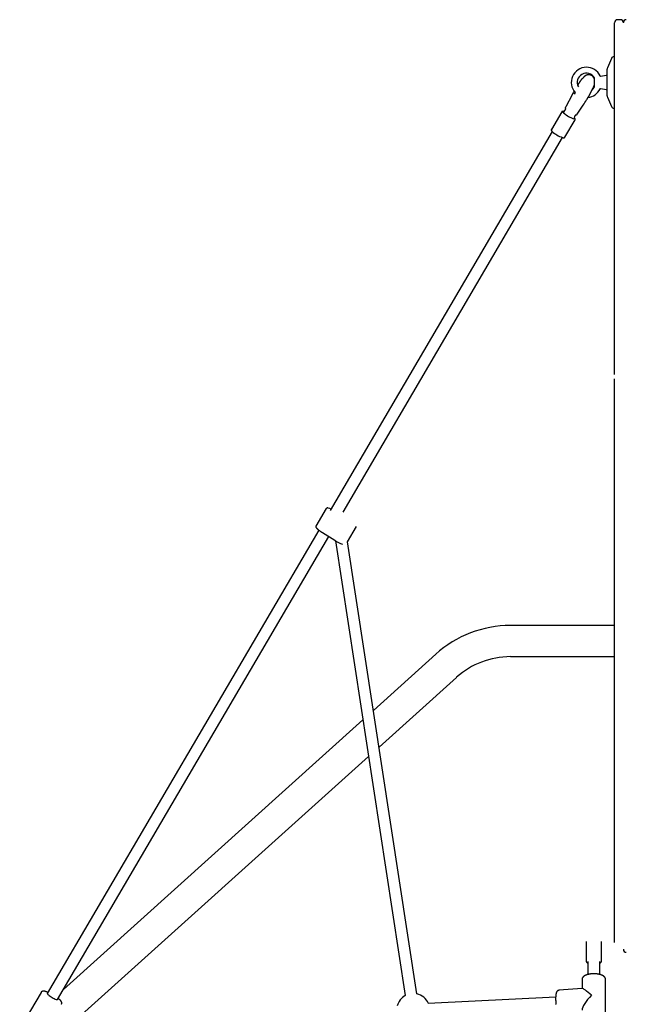
# Model space of a CAD drawing. Extents: x -4672 to 16823, y -2381 to 2033.
# Drawn here: x 6080 to 6901, y -305 to 1028 of the extents above; entities that cross this region are included whole.
import ezdxf

# ---------------------------------------------------------------- set-up
doc = ezdxf.new("R2010")
doc.units = 0

msp = doc.modelspace()

# ---------------------------------------------------------------- linework, layer by layer
at = {"color": 7, "linetype": 'Continuous'}
for p, q in [((6893.2, 1028.1), (6889.2, 1028.1)), ((6885.2, 944.2), (6885.2, 1024.1)), ((6881, 975.7), (6875.5, 962.9)), ((6875.2, 938.9), (6875.2, 961.3)), ((6858.2, 937.3), (6858.2, 949)), ((6874, 952.7), (6866.7, 951.4)), ((6857, 939.3), (6857, 939.2)), ((6866.7, 934.9), (6874, 933.6)), ((6875.2, 925), (6875.2, 938.9)), ((6885.2, 897.8), (6885.2, 944.2)), ((6827.7, 926.4), (6819.1, 910.2)), ((6827.7, 926.4), (6827.7, 926.4)), ((6831.9, 929.5), (6830.7, 927.4)), ((6875.5, 923.4), (6881, 910.6)), ((6818.6, 908.4), (6818.6, 908.4)), ((6818.8, 907.8), (6819.3, 907.5)), ((6818.8, 907.8), (6818.8, 907.8)), ((6819.1, 910.2), (6819.2, 910.2)), ((6834.6, 900), (6842.8, 912.4)), ((6842.8, 912.4), (6842.8, 912.4)), ((6884.7, 908.2), (6885.2, 908.2)), ((6813.7, 903.3), (6799.7, 879.5)), ((6817.5, 905), (6816.3, 902.9)), ((6817.5, 905), (6816.3, 902.9)), ((6833.1, 899.6), (6833.5, 899.4)), ((6885.2, 893.6), (6885.2, 897.8)), ((6885.2, 547.5), (6885.2, 893.6)), ((6817.8, 868.9), (6831.8, 892.7)), ((6800.9, 876.7), (6500.2, 363.4)), ((6517.5, 361.2), (6814.8, 868.6)), ((6885.2, -221.9), (6885.2, 541.6)), ((6494.8, 366.1), (6480.9, 342.2)), ((6484.7, 336.9), (6116.9, -290.9)), ((6489.5, 333.6), (6506.3, 323.1)), ((6523.7, 320.9), (6535.7, 341.5)), ((6130.7, -299), (6498.1, 328.2)), ((6506.3, 323.1), (6506.3, 323.1)), ((6507.3, 322.5), (6601.6, -293.7)), ((6617.4, -291.3), (6523.7, 320.9)), ((6885.2, 207.6), (6744.2, 207.6)), ((6643.1, 168.8), (6558.6, 92.7)), ((6744.2, 165.4), (6885.2, 165.4)), ((6566.3, 42.8), (6671.3, 137.4)), ((6544.4, 79.9), (6138.7, -285.4)), ((6154.4, -328), (6552.1, 30)), ((6846.7, -220.6), (6846.7, -246.6)), ((6867.7, -246.6), (6867.7, -220.6)), ((6849.2, -247.6), (6849.2, -265.1)), ((6865.2, -265.1), (6865.2, -247.6)), ((6841.2, -271.9), (6841.2, -284.1)), ((6873.2, -325.9), (6873.2, -271.9)), ((6108.5, -289.4), (6079.6, -338.7)), ((6841.4, -284.1), (6810, -286.5)), ((6805.6, -295.7), (6632.9, -304.2))]:
    msp.add_line(p, q, dxfattribs=at)
for points in [[(6841.4, 948.1), (6841.4, 948.1), (6841.3, 948.2), (6841.3, 948.2), (6841.3, 948.2), (6841.3, 948.1), (6841.3, 948.1), (6841.3, 948.1), (6841.3, 948.1), (6841.2, 948.1), (6841.2, 948.1), (6841.2, 948), (6841.1, 948), (6841.1, 948), (6841, 947.9), (6841, 947.9), (6840.9, 947.8), (6840.9, 947.7), (6840.8, 947.7), (6840.7, 947.6), (6840.7, 947.5), (6840.6, 947.4), (6840.5, 947.3), (6840.4, 947.3), (6840.4, 947.1), (6840.3, 947), (6840.2, 946.9), (6840.1, 946.8), (6840, 946.7), (6839.9, 946.5), (6839.8, 946.4), (6839.7, 946.3), (6839.6, 946.1), (6839.5, 946), (6839.4, 945.8), (6839.2, 945.6), (6839.1, 945.5), (6839, 945.3), (6838.9, 945.1), (6838.7, 944.9), (6838.6, 944.7), (6838.5, 944.5), (6838.3, 944.3), (6838.2, 944.1), (6838, 943.9), (6837.9, 943.7), (6837.8, 943.5), (6837.6, 943.2), (6837.5, 943), (6837.3, 942.8), (6837.2, 942.6), (6837.1, 942.4), (6836.9, 942.2), (6836.8, 941.9), (6836.6, 941.7), (6836.5, 941.5), (6836.4, 941.3), (6836.2, 941.1), (6836.1, 940.9), (6836, 940.7), (6835.9, 940.5), (6835.7, 940.3), (6835.6, 940.1), (6835.5, 939.9), (6835.4, 939.7)], [(6858.2, 946.9), (6858.2, 947), (6858.2, 947.1), (6858.1, 947.2), (6858.1, 947.2), (6858.1, 947.3), (6858.1, 947.4), (6858.1, 947.5), (6858, 947.6), (6858, 947.7), (6858, 947.8), (6857.9, 947.9), (6857.9, 948), (6857.9, 948.2), (6857.8, 948.3), (6857.8, 948.4), (6857.7, 948.6), (6857.6, 948.7), (6857.6, 948.8), (6857.5, 949), (6857.4, 949.1), (6857.3, 949.3), (6857.2, 949.5), (6857.2, 949.6), (6857.1, 949.8), (6857, 949.9), (6856.9, 950.1), (6856.8, 950.2), (6856.6, 950.4), (6856.5, 950.5), (6856.4, 950.7), (6856.3, 950.8), (6856.2, 950.9), (6856, 951.1), (6855.9, 951.2), (6855.7, 951.3), (6855.6, 951.5), (6855.5, 951.6), (6855.3, 951.7), (6855.2, 951.9), (6855, 952), (6854.8, 952.1), (6854.7, 952.2), (6854.5, 952.3), (6854.3, 952.4), (6854.2, 952.5), (6854, 952.6), (6853.8, 952.7), (6853.6, 952.8), (6853.5, 952.9), (6853.3, 952.9), (6853.1, 953), (6852.9, 953.1), (6852.7, 953.1), (6852.6, 953.2), (6852.4, 953.2), (6852.2, 953.3), (6852, 953.3), (6851.8, 953.4), (6851.6, 953.4), (6851.5, 953.4), (6851.3, 953.5), (6851.1, 953.5), (6850.9, 953.5), (6850.8, 953.5), (6850.6, 953.5), (6850.4, 953.5), (6850.2, 953.5), (6850.1, 953.5), (6849.9, 953.5), (6849.7, 953.5), (6849.6, 953.5), (6849.4, 953.5), (6849.2, 953.5), (6849.1, 953.5), (6848.9, 953.4), (6848.8, 953.4), (6848.6, 953.4), (6848.4, 953.3), (6848.3, 953.3), (6848.1, 953.3), (6848, 953.2), (6847.9, 953.2), (6847.7, 953.2), (6847.6, 953.1), (6847.4, 953.1), (6847.3, 953), (6847.2, 953), (6847, 952.9), (6846.9, 952.8), (6846.8, 952.8), (6846.7, 952.7), (6846.5, 952.7), (6846.4, 952.6), (6846.3, 952.6), (6846.2, 952.5), (6846.1, 952.4), (6846, 952.4), (6845.9, 952.3), (6845.7, 952.2), (6845.6, 952.2), (6845.5, 952.1), (6845.4, 952), (6845.3, 952), (6845.3, 951.9), (6845.2, 951.8), (6845.1, 951.8), (6845, 951.7), (6844.9, 951.6), (6844.8, 951.6), (6844.7, 951.5), (6844.6, 951.4), (6844.5, 951.3), (6844.5, 951.3), (6844.4, 951.2), (6844.3, 951.1), (6844.2, 951.1), (6844.1, 951), (6844.1, 950.9), (6844, 950.8), (6843.9, 950.7), (6843.8, 950.6), (6843.7, 950.6), (6843.6, 950.5), (6843.5, 950.4), (6843.5, 950.3), (6843.4, 950.2), (6843.3, 950.1), (6843.2, 950), (6843.1, 949.9), (6843, 949.8), (6843, 949.7), (6842.9, 949.6), (6842.8, 949.5), (6842.7, 949.4), (6842.6, 949.3), (6842.6, 949.2), (6842.5, 949.1), (6842.4, 949), (6842.3, 948.9), (6842.2, 948.8), (6842.2, 948.7), (6842.1, 948.6), (6842, 948.5), (6841.9, 948.4)], [(6866.7, 951.4), (6866.7, 951.4), (6866.7, 951.4), (6866.6, 951.4), (6866.6, 951.4), (6866.6, 951.4), (6866.5, 951.4), (6866.5, 951.4), (6866.5, 951.4), (6866.4, 951.4), (6866.4, 951.4), (6866.4, 951.4), (6866.3, 951.4), (6866.3, 951.4), (6866.3, 951.5), (6866.2, 951.5), (6866.2, 951.5), (6866.1, 951.5), (6866.1, 951.5), (6866.1, 951.6), (6866, 951.6), (6866, 951.6), (6866, 951.6), (6865.9, 951.7), (6865.9, 951.7), (6865.9, 951.7), (6865.8, 951.8), (6865.8, 951.8), (6865.8, 951.8), (6865.8, 951.9), (6865.7, 951.9), (6865.7, 951.9), (6865.7, 952)], [(6857.1, 939.2), (6857.1, 939.1), (6857.1, 939.1), (6857.1, 939), (6857.1, 939), (6857.1, 938.9), (6857.1, 938.8), (6857.1, 938.8), (6857.1, 938.7), (6857.1, 938.6), (6857, 938.5), (6857, 938.4), (6857, 938.3), (6856.9, 938.2), (6856.9, 938.1), (6856.8, 938), (6856.8, 937.8), (6856.7, 937.7), (6856.7, 937.6), (6856.6, 937.4), (6856.6, 937.3), (6856.5, 937.1), (6856.4, 937), (6856.4, 936.8), (6856.3, 936.6), (6856.2, 936.5), (6856.2, 936.3), (6856.1, 936.1), (6856, 935.9), (6855.9, 935.7), (6855.8, 935.5), (6855.7, 935.3), (6855.6, 935.1), (6855.5, 934.9), (6855.4, 934.7), (6855.3, 934.5), (6855.2, 934.3), (6855.1, 934.1), (6855, 933.8), (6854.9, 933.6), (6854.8, 933.4), (6854.6, 933.1), (6854.5, 932.9), (6854.4, 932.6), (6854.3, 932.4), (6854.1, 932.1), (6854, 931.8), (6853.8, 931.6), (6853.7, 931.3), (6853.6, 931), (6853.4, 930.7), (6853.3, 930.5), (6853.1, 930.2), (6853, 929.9), (6852.8, 929.6), (6852.6, 929.3), (6852.5, 929), (6852.3, 928.7), (6852.1, 928.4), (6852, 928), (6851.8, 927.7), (6851.6, 927.4), (6851.4, 927.1), (6851.3, 926.7), (6851.1, 926.4), (6850.9, 926.1), (6850.7, 925.7), (6850.5, 925.4), (6850.3, 925.1), (6850.2, 924.7), (6850, 924.4), (6849.8, 924.1), (6849.6, 923.8), (6849.4, 923.5), (6849.3, 923.2), (6849.1, 922.9), (6848.9, 922.6), (6848.8, 922.3), (6848.6, 922), (6848.5, 921.8), (6848.3, 921.5), (6848.2, 921.3), (6848.1, 921.1), (6847.9, 920.8), (6847.8, 920.6), (6847.7, 920.4), (6847.6, 920.2), (6847.3, 919.8)], [(6865.7, 934.4), (6865.7, 934.4), (6865.7, 934.4), (6865.7, 934.4), (6865.7, 934.4), (6865.7, 934.5), (6865.7, 934.5), (6865.8, 934.5), (6865.8, 934.5), (6865.8, 934.5), (6865.8, 934.6), (6865.8, 934.6), (6865.8, 934.6), (6865.9, 934.6), (6865.9, 934.6), (6865.9, 934.7), (6866, 934.7), (6866, 934.7), (6866, 934.7), (6866, 934.8), (6866.1, 934.8), (6866.1, 934.8), (6866.1, 934.8), (6866.2, 934.8), (6866.2, 934.8), (6866.3, 934.9), (6866.3, 934.9), (6866.3, 934.9), (6866.4, 934.9), (6866.4, 934.9), (6866.4, 934.9), (6866.4, 934.9), (6866.5, 934.9), (6866.5, 934.9), (6866.5, 934.9), (6866.6, 934.9), (6866.6, 934.9), (6866.6, 934.9), (6866.6, 934.9), (6866.7, 934.9), (6866.7, 934.9), (6866.7, 934.9), (6866.7, 934.9), (6866.7, 934.9), (6866.8, 934.9), (6866.8, 934.9), (6866.8, 934.9), (6866.8, 934.9), (6866.8, 934.9)], [(6866.7, 934.9), (6866.8, 934.9), (6866.7, 934.9)], [(6819, 907.6), (6819, 907.6), (6819, 907.5), (6818.9, 907.4), (6818.9, 907.4), (6818.9, 907.3), (6818.8, 907.2), (6818.8, 907.2), (6818.7, 907.1), (6818.7, 907), (6818.6, 906.9), (6818.6, 906.8), (6818.5, 906.7), (6818.4, 906.6), (6818.4, 906.4), (6818.3, 906.3), (6818.2, 906.2), (6818.1, 906), (6818.1, 905.9), (6818, 905.7), (6817.9, 905.6), (6817.8, 905.4), (6817.7, 905.3), (6817.5, 905)], [(6818.6, 908.4), (6818.6, 908.4), (6818.6, 908.4), (6818.6, 908.4), (6818.6, 908.4), (6818.6, 908.4), (6818.6, 908.3), (6818.6, 908.3), (6818.5, 908.3), (6818.5, 908.3), (6818.5, 908.3), (6818.5, 908.2), (6818.5, 908.2), (6818.5, 908.2), (6818.5, 908.2), (6818.5, 908.1), (6818.5, 908.1), (6818.5, 908.1), (6818.6, 908.1), (6818.6, 908.1), (6818.6, 908), (6818.6, 908), (6818.6, 908), (6818.6, 908), (6818.6, 908), (6818.6, 908), (6818.6, 907.9), (6818.6, 907.9), (6818.6, 907.9), (6818.6, 907.9), (6818.7, 907.9), (6818.7, 907.9), (6818.7, 907.9), (6818.7, 907.8), (6818.7, 907.8), (6818.7, 907.8), (6818.7, 907.8), (6818.7, 907.8), (6818.8, 907.8), (6818.8, 907.8), (6818.8, 907.8)], [(6818.7, 908.6), (6818.7, 908.7), (6818.7, 908.7), (6818.7, 908.7), (6818.7, 908.7), (6818.7, 908.7), (6818.7, 908.7), (6818.6, 908.7), (6818.6, 908.8), (6818.6, 908.8), (6818.6, 908.8), (6818.6, 908.8), (6818.6, 908.8), (6818.6, 908.8), (6818.6, 908.9), (6818.6, 908.9), (6818.6, 908.9), (6818.6, 908.9), (6818.6, 908.9), (6818.6, 909), (6818.6, 909), (6818.6, 909), (6818.6, 909), (6818.6, 909), (6818.6, 909), (6818.6, 909.1), (6818.6, 909.1), (6818.6, 909.1), (6818.7, 909.1), (6818.7, 909.1), (6818.7, 909.1), (6818.7, 909.1), (6818.7, 909.2)], [(6816.8, 903.7), (6816.7, 903.7), (6816.6, 903.8), (6816.5, 903.8), (6816.3, 903.8), (6816.2, 903.8), (6816.1, 903.9), (6816, 903.9), (6815.9, 903.9), (6815.9, 903.9), (6815.8, 904), (6815.7, 904), (6815.6, 904), (6815.5, 904), (6815.4, 904), (6815.3, 904), (6815.3, 904), (6815.2, 904), (6815.1, 904), (6815, 904), (6814.9, 904), (6814.9, 904), (6814.8, 904), (6814.7, 904), (6814.6, 904), (6814.6, 904), (6814.5, 904), (6814.4, 903.9), (6814.4, 903.9), (6814.3, 903.9), (6814.3, 903.9), (6814.2, 903.8), (6814.1, 903.8), (6814.1, 903.8), (6814, 903.7), (6814, 903.7), (6813.9, 903.7), (6813.9, 903.6), (6813.9, 903.6), (6813.8, 903.6), (6813.8, 903.5), (6813.8, 903.5), (6813.7, 903.5), (6813.7, 903.5), (6813.7, 903.4), (6813.7, 903.4), (6813.7, 903.4), (6813.7, 903.3), (6813.7, 903.3)], [(6815.3, 902.9), (6815.6, 902.6), (6816.3, 901.8), (6817.3, 901), (6818.5, 900.1), (6819.9, 899.1), (6821.4, 898.1), (6823.1, 897.2), (6824.7, 896.3), (6826.2, 895.5), (6827.7, 894.9), (6828.9, 894.4), (6830, 894), (6830.3, 894)], [(6831.7, 892.7), (6831.8, 892.7), (6831.8, 892.7), (6831.8, 892.7), (6831.8, 892.7), (6831.8, 892.8), (6831.9, 892.8), (6831.9, 892.8), (6831.9, 892.9), (6831.9, 892.9), (6831.9, 893), (6831.9, 893), (6832, 893.1), (6832, 893.1), (6832, 893.2), (6832, 893.2), (6832, 893.3), (6832, 893.4), (6832, 893.4), (6832, 893.5), (6832, 893.6), (6831.9, 893.6), (6831.9, 893.7), (6831.9, 893.8), (6831.9, 893.8), (6831.9, 893.9), (6831.9, 893.9), (6831.8, 894), (6831.8, 894.1), (6831.8, 894.1), (6831.8, 894.2), (6831.7, 894.3), (6831.7, 894.3), (6831.6, 894.4), (6831.6, 894.5), (6831.5, 894.5), (6831.5, 894.6), (6831.5, 894.7), (6831.4, 894.7), (6831.4, 894.8), (6831.3, 894.9), (6831.3, 894.9), (6831.2, 895), (6831.2, 895), (6831.1, 895.1), (6831.1, 895.1), (6831, 895.2), (6831, 895.2), (6830.9, 895.3), (6830.9, 895.3), (6830.8, 895.4), (6830.8, 895.4), (6830.8, 895.5), (6830.7, 895.5), (6830.7, 895.5), (6830.6, 895.6), (6830.6, 895.6)], [(6831.2, 896.7), (6831.3, 896.8), (6831.3, 896.8), (6831.4, 896.9), (6831.4, 897), (6831.4, 897), (6831.5, 897.1), (6831.5, 897.2), (6831.6, 897.2), (6831.6, 897.3), (6831.7, 897.4), (6831.7, 897.5), (6831.8, 897.6), (6831.8, 897.7), (6831.9, 897.8), (6832, 897.9), (6832.1, 898.1), (6832.1, 898.2), (6832.2, 898.3), (6832.3, 898.4), (6832.3, 898.5), (6832.4, 898.6), (6832.5, 898.8), (6832.6, 898.9), (6832.6, 899), (6832.7, 899.1), (6832.8, 899.2), (6832.8, 899.3), (6832.9, 899.4), (6832.9, 899.5), (6833, 899.5), (6833.1, 899.6)], [(6833.5, 899.4), (6833.5, 899.4), (6833.5, 899.4), (6833.5, 899.4), (6833.6, 899.4), (6833.6, 899.3), (6833.6, 899.3), (6833.6, 899.3), (6833.6, 899.3), (6833.6, 899.3), (6833.6, 899.3), (6833.6, 899.3), (6833.7, 899.3), (6833.7, 899.3), (6833.7, 899.3), (6833.7, 899.3), (6833.7, 899.3), (6833.7, 899.3), (6833.8, 899.3), (6833.8, 899.3), (6833.8, 899.3), (6833.8, 899.3), (6833.8, 899.3), (6833.9, 899.3), (6833.9, 899.3), (6833.9, 899.3), (6833.9, 899.3), (6833.9, 899.3), (6833.9, 899.3), (6834, 899.3), (6834, 899.3), (6834, 899.3), (6834, 899.4), (6834, 899.4), (6834, 899.4), (6834, 899.4), (6834.1, 899.4), (6834.1, 899.4), (6834.1, 899.4), (6834.1, 899.4), (6834.1, 899.4), (6834.1, 899.4), (6834.1, 899.4), (6834.1, 899.4), (6834.1, 899.4), (6834.2, 899.5), (6834.2, 899.5), (6834.2, 899.5), (6834.2, 899.5), (6834.2, 899.5), (6834.2, 899.5), (6834.2, 899.5), (6834.3, 899.6), (6834.3, 899.6), (6834.3, 899.6), (6834.3, 899.6), (6834.3, 899.6), (6834.3, 899.7), (6834.4, 899.7), (6834.4, 899.7), (6834.4, 899.7), (6834.4, 899.8), (6834.4, 899.8), (6834.4, 899.8), (6834.5, 899.8), (6834.5, 899.9), (6834.5, 899.9), (6834.5, 899.9), (6834.5, 899.9), (6834.6, 900), (6834.6, 900), (6834.6, 900)], [(6799.7, 879.5), (6799.7, 879.4), (6799.7, 879.4), (6799.6, 879.3), (6799.6, 879.2), (6799.6, 879.2), (6799.6, 879.1), (6799.6, 879), (6799.5, 878.9), (6799.5, 878.9), (6799.5, 878.8), (6799.5, 878.7), (6799.6, 878.7), (6799.6, 878.6), (6799.6, 878.5), (6799.6, 878.5), (6799.6, 878.4), (6799.6, 878.3), (6799.7, 878.3), (6799.7, 878.2), (6799.7, 878.1), (6799.7, 878.1), (6799.8, 878), (6799.8, 878), (6799.8, 877.9), (6799.9, 877.9), (6799.9, 877.8), (6799.9, 877.7), (6800, 877.7), (6800, 877.6), (6800.1, 877.6), (6800.1, 877.5), (6800.1, 877.5), (6800.2, 877.4), (6800.2, 877.4), (6800.3, 877.3), (6800.3, 877.2), (6800.4, 877.2), (6800.5, 877.1), (6800.5, 877.1), (6800.6, 877)], [(6814.8, 868.5), (6814.9, 868.5), (6815, 868.5), (6815.1, 868.4), (6815.2, 868.4), (6815.3, 868.4), (6815.4, 868.4), (6815.5, 868.3), (6815.6, 868.3), (6815.6, 868.3), (6815.7, 868.3), (6815.8, 868.3), (6815.9, 868.3), (6816, 868.2), (6816.1, 868.2), (6816.1, 868.2), (6816.2, 868.2), (6816.3, 868.2), (6816.4, 868.2), (6816.5, 868.2), (6816.5, 868.2), (6816.6, 868.2), (6816.7, 868.2), (6816.8, 868.2), (6816.8, 868.2), (6816.9, 868.3), (6817, 868.3), (6817, 868.3), (6817.1, 868.3), (6817.2, 868.3), (6817.2, 868.4), (6817.3, 868.4), (6817.3, 868.4), (6817.4, 868.5), (6817.5, 868.5), (6817.5, 868.5), (6817.6, 868.6), (6817.6, 868.6), (6817.6, 868.6), (6817.7, 868.7), (6817.7, 868.7), (6817.7, 868.7), (6817.8, 868.8), (6817.8, 868.8), (6817.8, 868.8), (6817.8, 868.9), (6817.8, 868.9), (6817.8, 868.9), (6817.8, 869)], [(6497.2, 366.7), (6497.1, 366.7), (6497.1, 366.8), (6497, 366.8), (6497, 366.8), (6496.9, 366.8), (6496.9, 366.8), (6496.8, 366.8), (6496.8, 366.8), (6496.7, 366.8), (6496.6, 366.8), (6496.6, 366.8), (6496.5, 366.8), (6496.5, 366.8), (6496.4, 366.8), (6496.3, 366.8), (6496.3, 366.8), (6496.2, 366.8), (6496.1, 366.8), (6496, 366.8), (6496, 366.8), (6495.9, 366.7), (6495.8, 366.7), (6495.7, 366.7), (6495.7, 366.7), (6495.6, 366.7), (6495.5, 366.6), (6495.4, 366.6), (6495.4, 366.6), (6495.3, 366.6), (6495.3, 366.5), (6495.2, 366.5), (6495.2, 366.4), (6495.1, 366.4), (6495.1, 366.4), (6495, 366.3), (6495, 366.3), (6495, 366.2), (6494.9, 366.2), (6494.9, 366.1), (6494.9, 366)], [(6480.9, 342.2), (6480.9, 342.2), (6480.9, 342.1), (6480.8, 342.1), (6480.8, 342.1), (6480.8, 342), (6480.8, 342), (6480.7, 341.9), (6480.7, 341.9), (6480.7, 341.8), (6480.7, 341.8), (6480.7, 341.7), (6480.7, 341.7), (6480.7, 341.6), (6480.7, 341.5), (6480.7, 341.5), (6480.7, 341.4), (6480.7, 341.3), (6480.7, 341.3), (6480.7, 341.2), (6480.7, 341.1), (6480.7, 341.1), (6480.8, 341), (6480.8, 340.9), (6480.8, 340.8), (6480.8, 340.8), (6480.9, 340.7), (6480.9, 340.6), (6480.9, 340.6), (6481, 340.5), (6481, 340.4), (6481.1, 340.3), (6481.1, 340.2), (6481.2, 340.2), (6481.2, 340.1), (6481.3, 340), (6481.4, 339.9), (6481.4, 339.8), (6481.5, 339.7), (6481.6, 339.6), (6481.7, 339.5), (6481.8, 339.4), (6481.9, 339.3), (6482, 339.2), (6482.1, 339.1), (6482.2, 339), (6482.3, 338.9), (6482.4, 338.8), (6482.5, 338.7), (6482.6, 338.6), (6482.7, 338.5), (6482.9, 338.4), (6483, 338.2), (6483.1, 338.1), (6483.3, 338), (6483.4, 337.9), (6483.6, 337.8), (6483.7, 337.6), (6483.9, 337.5), (6484, 337.4), (6484.2, 337.3), (6484.3, 337.1), (6484.5, 337), (6484.7, 336.9), (6484.8, 336.8), (6485, 336.6), (6485.2, 336.5), (6485.4, 336.4), (6485.5, 336.2), (6485.7, 336.1), (6485.9, 336), (6486.1, 335.8), (6486.3, 335.7), (6486.5, 335.6), (6486.7, 335.4), (6486.9, 335.3), (6487, 335.2), (6487.2, 335), (6487.4, 334.9), (6487.6, 334.8), (6487.9, 334.6), (6488.1, 334.5), (6488.3, 334.4), (6488.5, 334.2), (6488.7, 334.1), (6488.9, 334), (6489.1, 333.8), (6489.3, 333.7), (6489.5, 333.6)], [(6846.7, -246.6), (6846.7, -246.6), (6846.7, -246.7), (6846.7, -246.7), (6846.7, -246.8), (6846.7, -246.8), (6846.7, -246.9), (6846.7, -246.9), (6846.7, -247), (6846.7, -247.1), (6846.7, -247.1), (6846.7, -247.2), (6846.7, -247.3), (6846.8, -247.3), (6846.8, -247.4), (6846.8, -247.5), (6846.9, -247.6), (6846.9, -247.7), (6847, -247.7), (6847, -247.8), (6847.1, -247.9), (6847.1, -248), (6847.2, -248.1), (6847.2, -248.2), (6847.3, -248.3), (6847.4, -248.4), (6847.5, -248.5), (6847.5, -248.5), (6847.6, -248.6), (6847.7, -248.7), (6847.8, -248.8), (6847.9, -248.9), (6848, -248.9), (6848.1, -249), (6848.1, -249.1), (6848.2, -249.1), (6848.3, -249.2), (6848.4, -249.2), (6848.5, -249.3), (6848.5, -249.3), (6848.6, -249.4), (6848.7, -249.4), (6848.8, -249.4), (6848.8, -249.5), (6848.9, -249.5), (6849, -249.5), (6849, -249.6), (6849.1, -249.6), (6849.2, -249.6)], [(6865.2, -249.6), (6865.3, -249.6), (6865.4, -249.5), (6865.5, -249.5), (6865.6, -249.4), (6865.7, -249.4), (6865.8, -249.3), (6865.9, -249.3), (6866, -249.2), (6866.1, -249.1), (6866.2, -249.1), (6866.3, -249), (6866.4, -248.9), (6866.5, -248.9), (6866.6, -248.8), (6866.6, -248.7), (6866.7, -248.6), (6866.8, -248.5), (6866.9, -248.4), (6867, -248.4), (6867, -248.3), (6867.1, -248.2), (6867.2, -248.1), (6867.2, -248), (6867.3, -247.9), (6867.4, -247.8), (6867.4, -247.7), (6867.5, -247.6), (6867.5, -247.6), (6867.5, -247.5), (6867.6, -247.4), (6867.6, -247.3), (6867.6, -247.2), (6867.6, -247.2), (6867.6, -247.1), (6867.6, -247), (6867.6, -246.9), (6867.6, -246.9), (6867.6, -246.8), (6867.6, -246.7), (6867.6, -246.6)], [(6873.2, -271.9), (6873.2, -271.8), (6873.1, -271.6), (6873.1, -271.5), (6873.1, -271.3), (6873.1, -271.2), (6873.1, -271), (6873.1, -270.9), (6873, -270.7), (6873, -270.6), (6872.9, -270.5), (6872.9, -270.3), (6872.8, -270.2), (6872.8, -270), (6872.7, -269.9), (6872.7, -269.8), (6872.6, -269.6), (6872.5, -269.5), (6872.4, -269.4), (6872.4, -269.3), (6872.3, -269.1), (6872.2, -269), (6872.1, -268.9), (6872, -268.8), (6871.9, -268.6), (6871.8, -268.5), (6871.7, -268.4), (6871.6, -268.3), (6871.5, -268.2), (6871.4, -268.1), (6871.3, -267.9), (6871.1, -267.8), (6871, -267.7), (6870.9, -267.6), (6870.7, -267.5), (6870.6, -267.4), (6870.5, -267.3), (6870.3, -267.2), (6870.2, -267.1), (6870, -267), (6869.8, -266.9), (6869.7, -266.8), (6869.5, -266.7), (6869.3, -266.6), (6869.2, -266.5), (6869, -266.4), (6868.8, -266.3), (6868.6, -266.2), (6868.4, -266.1), (6868.2, -266.1), (6868, -266), (6867.8, -265.9), (6867.6, -265.8), (6867.3, -265.7), (6867.1, -265.6), (6866.9, -265.6), (6866.7, -265.5), (6866.4, -265.4), (6866.2, -265.4), (6866, -265.3), (6865.7, -265.2), (6865.5, -265.2), (6865.3, -265.1), (6865, -265), (6864.8, -265), (6864.5, -264.9), (6864.3, -264.9), (6864, -264.8), (6863.8, -264.8), (6863.5, -264.7), (6863.2, -264.7), (6863, -264.6), (6862.7, -264.6), (6862.5, -264.5), (6862.2, -264.5), (6861.9, -264.5), (6861.7, -264.4), (6861.4, -264.4), (6861.1, -264.4), (6860.9, -264.4), (6860.6, -264.3), (6860.3, -264.3), (6860.1, -264.3), (6859.8, -264.3), (6859.5, -264.2), (6859.2, -264.2), (6859, -264.2), (6858.7, -264.2), (6858.4, -264.2), (6858.2, -264.2), (6857.9, -264.2), (6857.6, -264.2), (6857.3, -264.2), (6857.1, -264.2), (6856.8, -264.2), (6856.5, -264.2), (6856.2, -264.2), (6856, -264.2), (6855.7, -264.2), (6855.4, -264.2), (6855.1, -264.2), (6854.9, -264.2), (6854.6, -264.3), (6854.3, -264.3), (6854.1, -264.3), (6853.8, -264.3), (6853.5, -264.3), (6853.3, -264.4), (6853, -264.4), (6852.7, -264.4), (6852.5, -264.5), (6852.2, -264.5), (6852, -264.5), (6851.7, -264.6), (6851.4, -264.6), (6851.2, -264.7), (6850.9, -264.7), (6850.7, -264.7), (6850.4, -264.8), (6850.2, -264.8), (6849.9, -264.9), (6849.7, -265), (6849.4, -265), (6849.2, -265.1), (6849, -265.1), (6848.7, -265.2), (6848.5, -265.3), (6848.3, -265.3), (6848, -265.4), (6847.8, -265.5), (6847.6, -265.5), (6847.3, -265.6), (6847.1, -265.7), (6846.9, -265.8), (6846.7, -265.8), (6846.5, -265.9), (6846.3, -266), (6846.1, -266.1), (6845.9, -266.2), (6845.7, -266.3), (6845.5, -266.4), (6845.3, -266.5), (6845.1, -266.6), (6844.9, -266.7), (6844.7, -266.8), (6844.6, -266.9), (6844.4, -267), (6844.2, -267.1), (6844.1, -267.2), (6843.9, -267.3), (6843.7, -267.4), (6843.6, -267.5), (6843.5, -267.6), (6843.3, -267.7), (6843.2, -267.9), (6843.1, -268), (6842.9, -268.1), (6842.8, -268.2), (6842.7, -268.3), (6842.6, -268.5), (6842.5, -268.6), (6842.4, -268.7), (6842.3, -268.8), (6842.2, -269), (6842.1, -269.1), (6842, -269.2), (6841.9, -269.3), (6841.8, -269.5), (6841.8, -269.6), (6841.7, -269.7), (6841.6, -269.9), (6841.6, -270), (6841.5, -270.2), (6841.5, -270.3), (6841.4, -270.4), (6841.4, -270.6), (6841.3, -270.7), (6841.3, -270.9), (6841.3, -271), (6841.2, -271.1), (6841.2, -271.3), (6841.2, -271.4), (6841.2, -271.6), (6841.2, -271.7), (6841.2, -271.9)], [(6117.8, -289.4), (6117.7, -289.3), (6117.6, -289.3), (6117.6, -289.3), (6117.5, -289.2), (6117.4, -289.2), (6117.3, -289.1), (6117.2, -289.1), (6117.1, -289.1), (6117, -289), (6116.9, -289), (6116.8, -288.9), (6116.6, -288.9), (6116.5, -288.8), (6116.3, -288.8), (6116.2, -288.7), (6116, -288.6), (6115.9, -288.6), (6115.7, -288.5), (6115.5, -288.5), (6115.4, -288.4), (6115.2, -288.3), (6115, -288.3), (6114.8, -288.2), (6114.7, -288.2), (6114.5, -288.1), (6114.3, -288.1), (6114.1, -288), (6114, -288), (6113.8, -287.9), (6113.6, -287.9), (6113.5, -287.8), (6113.3, -287.8), (6113.2, -287.8), (6113, -287.8), (6112.9, -287.7), (6112.7, -287.7), (6112.6, -287.7), (6112.5, -287.7), (6112.3, -287.7), (6112.2, -287.7), (6112.1, -287.6), (6112, -287.6), (6111.8, -287.6), (6111.7, -287.6), (6111.6, -287.6), (6111.5, -287.7), (6111.3, -287.7), (6111.2, -287.7), (6111.1, -287.7), (6111, -287.7), (6110.9, -287.7), (6110.8, -287.8), (6110.7, -287.8), (6110.6, -287.8), (6110.5, -287.8), (6110.4, -287.9), (6110.3, -287.9), (6110.2, -288), (6110.1, -288), (6110, -288), (6109.9, -288.1), (6109.8, -288.2), (6109.7, -288.2), (6109.6, -288.3), (6109.5, -288.3), (6109.4, -288.4), (6109.3, -288.4), (6109.2, -288.5), (6109.1, -288.6), (6109.1, -288.6), (6109, -288.7), (6108.9, -288.8), (6108.9, -288.9), (6108.8, -288.9), (6108.8, -289), (6108.7, -289.1), (6108.7, -289.2), (6108.6, -289.2), (6108.6, -289.3), (6108.6, -289.4)], [(6116.9, -290.9), (6116.9, -291), (6117.1, -291.5), (6117.6, -292.1), (6118.4, -292.8), (6119.4, -293.6), (6120.7, -294.5), (6122.1, -295.4), (6123.6, -296.3), (6125.1, -297.1), (6126.5, -297.8), (6127.8, -298.4), (6129, -298.8), (6129.8, -299.1), (6130.4, -299.1), (6130.7, -298.9)], [(6809.9, -286.5), (6809.8, -286.6), (6809.7, -286.6), (6809.6, -286.6), (6809.5, -286.6), (6809.4, -286.6), (6809.3, -286.6), (6809.2, -286.6), (6809.1, -286.7), (6809, -286.7), (6808.9, -286.7), (6808.8, -286.8), (6808.7, -286.8), (6808.6, -286.9), (6808.5, -286.9), (6808.4, -287), (6808.3, -287.1), (6808.2, -287.1), (6808.1, -287.2), (6808.1, -287.2), (6808, -287.3), (6807.9, -287.4), (6807.8, -287.5), (6807.7, -287.5), (6807.6, -287.6), (6807.6, -287.7), (6807.5, -287.8), (6807.4, -287.9), (6807.4, -287.9), (6807.3, -288), (6807.2, -288.1), (6807.2, -288.2), (6807.1, -288.3), (6807, -288.4), (6807, -288.5), (6806.9, -288.6), (6806.9, -288.7), (6806.8, -288.8), (6806.8, -288.9), (6806.7, -289), (6806.7, -289.1), (6806.6, -289.2), (6806.6, -289.4), (6806.5, -289.5), (6806.5, -289.6), (6806.4, -289.7), (6806.4, -289.9), (6806.3, -290), (6806.3, -290.2), (6806.2, -290.3), (6806.2, -290.5), (6806.2, -290.6), (6806.1, -290.8), (6806.1, -291), (6806, -291.1), (6806, -291.3), (6806, -291.5), (6805.9, -291.7), (6805.9, -291.9), (6805.9, -292.1), (6805.8, -292.3), (6805.8, -292.5), (6805.8, -292.7), (6805.8, -292.9), (6805.7, -293.1), (6805.7, -293.3), (6805.7, -293.5), (6805.7, -293.8), (6805.6, -294), (6805.6, -294.2), (6805.6, -294.4), (6805.6, -294.7), (6805.6, -294.9), (6805.6, -295.1), (6805.6, -295.4), (6805.5, -295.6), (6805.5, -295.8), (6805.5, -296.1), (6805.5, -296.3), (6805.5, -296.6), (6805.5, -296.8), (6805.5, -297.1), (6805.5, -297.3), (6805.5, -297.6), (6805.5, -297.8), (6805.5, -298.1), (6805.5, -298.3), (6805.5, -298.6), (6805.5, -298.8), (6805.5, -299.1), (6805.5, -299.4), (6805.5, -299.6), (6805.5, -299.9), (6805.5, -300.1), (6805.6, -300.4), (6805.6, -300.7), (6805.6, -300.9), (6805.6, -301.2), (6805.6, -301.5), (6805.6, -301.7), (6805.6, -302), (6805.7, -302.2), (6805.7, -302.5), (6805.7, -302.8), (6805.7, -303), (6805.7, -303.3), (6805.8, -303.6), (6805.8, -303.8), (6805.8, -304.1), (6805.8, -304.4), (6805.9, -304.6), (6805.9, -304.9), (6805.9, -305.1), (6805.9, -305.4), (6806, -305.7)], [(6136.2, -305.4), (6136.3, -305.3), (6136.3, -305.2), (6136.3, -305.1), (6136.4, -304.9), (6136.4, -304.8), (6136.5, -304.7), (6136.5, -304.6), (6136.5, -304.5), (6136.6, -304.4), (6136.6, -304.3), (6136.6, -304.1), (6136.6, -304), (6136.6, -303.9), (6136.6, -303.8), (6136.6, -303.7), (6136.6, -303.6), (6136.6, -303.5), (6136.6, -303.4), (6136.5, -303.3), (6136.5, -303.2), (6136.5, -303.1), (6136.5, -303), (6136.5, -302.9), (6136.4, -302.8), (6136.4, -302.7), (6136.4, -302.6), (6136.3, -302.5), (6136.3, -302.4), (6136.3, -302.3), (6136.2, -302.2), (6136.2, -302.1), (6136.1, -302), (6136.1, -301.9), (6136, -301.8), (6136, -301.7), (6135.9, -301.6), (6135.9, -301.6), (6135.8, -301.5), (6135.7, -301.4), (6135.7, -301.3), (6135.6, -301.2), (6135.5, -301.1), (6135.4, -301), (6135.4, -300.9), (6135.3, -300.8), (6135.2, -300.7), (6135.1, -300.5), (6135, -300.4), (6134.9, -300.3), (6134.8, -300.2), (6134.7, -300.1), (6134.6, -300), (6134.5, -299.9), (6134.3, -299.7), (6134.2, -299.6), (6134.1, -299.5), (6133.9, -299.4), (6133.8, -299.3), (6133.7, -299.1), (6133.5, -299), (6133.4, -298.9), (6133.2, -298.8), (6133.1, -298.6), (6132.9, -298.5), (6132.8, -298.4), (6132.6, -298.2), (6132.4, -298.1), (6132.3, -298), (6132.1, -297.8), (6131.9, -297.7), (6131.8, -297.6), (6131.6, -297.5)]]:
    msp.add_lwpolyline(points, dxfattribs=at)
for centre, radius, start, end in [((6889.2, 1024.1), 4, 90, 180), ((6893.2, 1024.1), 4, 0, 90), ((6901.2, 1024.2), 4, 90, 180), ((6884.7, 974.2), 4, 90, 156.7826), ((6847.2, 943.2), 20.5, 25.4384, 221.8548), ((6879.2, 961.3), 4, 156.7826, 180), ((6847.2, 943.2), 12.5, 29.6095, 208.3617), ((6857.2, 948.8), 1, 0.0136, 29.5807), ((6874.2, 951.7), 1, 0, 100), ((6847.2, 943.2), 20.5, 275.5373, 334.5613), ((6847.2, 943.2), 12.5, 308.1089, 330.3706), ((6857.2, 937.5), 1, 329.9935, 359.9985), ((6874.2, 934.6), 1, 260, 0), ((7016.4, 826.5), 213.5, 150.5801, 152.0841), ((6879.2, 925), 4, 180, 203.2174), ((6825.5, 906.6), 7.32, 150.5792, 159.4039), ((6703.3, 1003.6), 166.6, 326.8252, 329.8029), ((6884.7, 912.2), 4, 203.2174, 270), ((6828.4, 907.5), 41.3, 228.0424, 250.5087), ((6493.4, 347.9), 19.1, 65.5205, 77.3974), ((6539.1, 374.4), 60.9, 237.3889, 248.6945), ((6744.2, 56.5), 151.1, 90, 132), ((6744.2, 56.5), 108.9, 90, 132), ((6901.2, -231), 4, 180, 270), ((6612.7, -313.3), 22.5, 23.6733, 77.8802), ((6612.7, -313.3), 22.5, 119.5352, 165.5329)]:
    msp.add_arc(centre, radius, start, end, dxfattribs=at)
for major_axis, ratio, start_param, end_param in [((15.3, 16.5), 0.281363, 1.483287, 2.846559), ((15.9, -14.8), 0.094761, 1.86583, 3.054084)]:
    msp.add_ellipse((6857.2, -298.9), major_axis=major_axis, ratio=ratio, start_param=start_param, end_param=end_param, dxfattribs=at)

doc.saveas('drawing.dxf')
